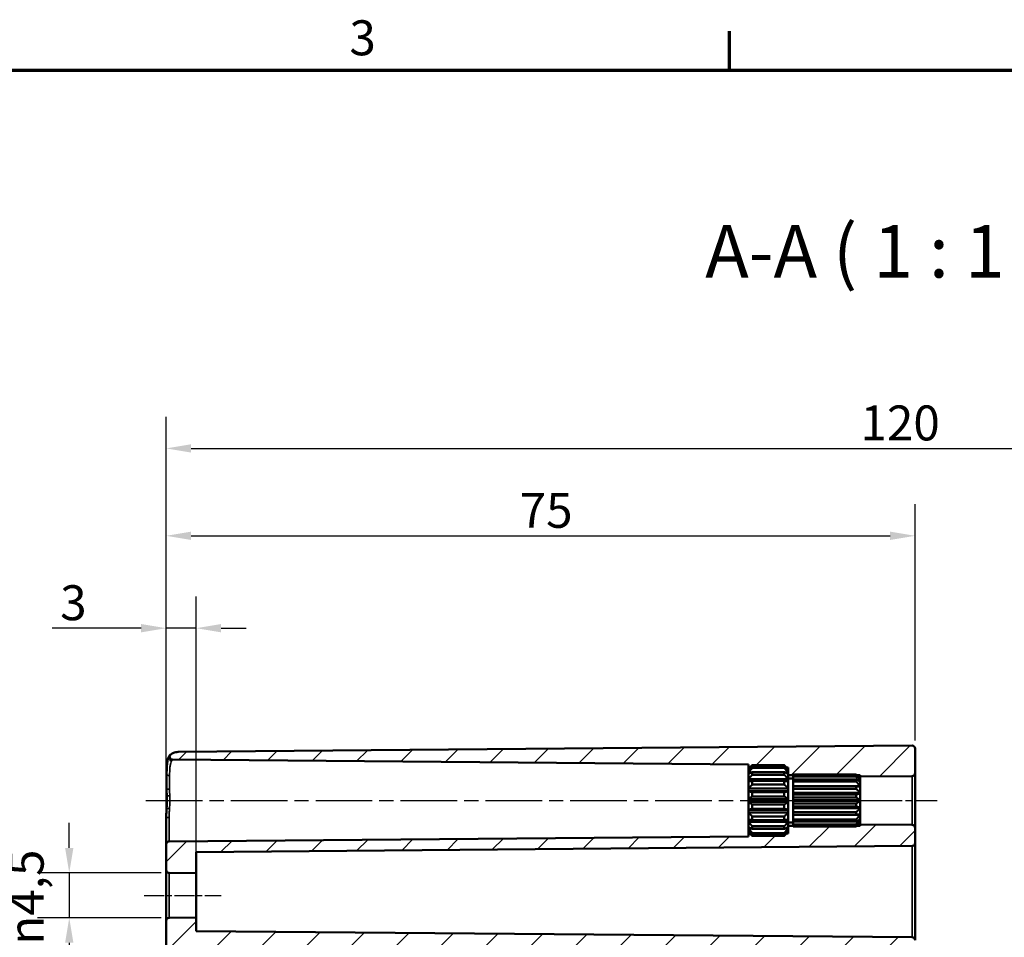
# Model space of a CAD drawing. Units: millimetres. Extents: x 0 to 594, y 0 to 420.
# Drawn here: x 374 to 473, y 323 to 415 of the extents above; entities that cross this region are included whole.
import ezdxf

# ---------------------------------------------------------------- set-up
doc = ezdxf.new("R2010")
doc.units = ezdxf.units.MM
doc.linetypes.add('CHAIN', pattern=[0.3543, 0.2362, -0.0295, 0.0591, -0.0295])
doc.layers.get('0').update_dxf_attribs({"lineweight": 25})
for name, color, linetype, lineweight in [('Bemaßung (ISO)', 7, 'Continuous', 25), ('Mittellinie (ISO)', 7, 'Continuous', 25), ('Rahmen (ISO)', 7, 'Continuous', 70), ('Schraffur (ISO)', 7, 'Continuous', 18), ('Sichtbar (ISO)', 7, 'Continuous', 50), ('Sichtbar schmal (ISO)', 7, 'Continuous', 35), ('Symbol (ISO)', 7, 'Continuous', 25)]:
    doc.layers.add(name, color=color, linetype=linetype, lineweight=lineweight)
doc.styles.add('Bezeichnungstext (DIN)', font='isocpeur.ttf')
doc.styles.add('Notiztext (DIN)', font='isocpeur.ttf')
doc.dimstyles.new('Standard (DIN)', dxfattribs={"dimtxt": 3.5, "dimasz": 2.5, "dimexe": 3.175, "dimexo": 0.8, "dimgap": 0.8, "dimtad": 1, "dimrnd": 1e-08, "dimzin": 0, "dimtxsty": 'Notiztext (DIN)', "dimcen": 0.09, "dimdle": 10, "dimclrd": 256, "dimclre": 256, "dimclrt": 256, "dimadec": 0, "dimazin": 0, "dimtfac": 1, "dimtmove": 0, "dimatfit": 3, "dimfxl": 1, "dimtolj": 1, "dimtzin": 0, "dimlwd": -1, "dimlwe": -1, "dimarcsym": 0})

# ---------------------------------------------------------------- blocks, each defined once
blk = doc.blocks.new('Ränder Standardrahmen')
at = {"layer": 'Rahmen (ISO)'}
blk.add_line((445.5, 410), (445.5, 413.9), dxfattribs=at)
at = {"layer": 'Rahmen (ISO)', "flags": 128}
blk.add_lwpolyline([(10, 10), (10, 410), (584, 410), (584, 10), (10, 10)], dxfattribs=at)
at = {"layer": 'Rahmen (ISO)', "insert": (407.453, 410.4), "char_height": 3.5, "attachment_point": 7, "style": 'Notiztext (DIN)'}
blk.add_mtext('3', dxfattribs=at)
blk = doc.blocks.new('*D25')
at = {"layer": 'Bemaßung (ISO)', "transparency": 16777216}
for p, q in [((379.401, 332.129), (379.401, 334.629)), ((388.601, 329.629), (376.226, 329.629)), ((379.401, 329.629), (379.401, 325.134)), ((388.601, 325.134), (376.226, 325.134)), ((379.401, 322.634), (379.401, 320.134))]:
    blk.add_line(p, q, dxfattribs=at)
for points in [[(378.984, 332.129), (379.817, 332.129), (379.401, 329.629)], [(378.984, 322.634), (379.817, 322.634), (379.401, 325.134)]]:
    blk.add_solid(points, dxfattribs=at)
at = {"layer": 'Defpoints', "color": 0, "transparency": 16777216}
for p in [(389.401, 329.629), (379.401, 325.134), (389.401, 325.134)]:
    blk.add_point(p, dxfattribs=at)
at = {"layer": 'Bemaßung (ISO)', "transparency": 16777216, "insert": (373.335, 322.428), "char_height": 3.5, "attachment_point": 1, "rotation": 90, "style": 'Notiztext (DIN)'}
blk.add_mtext('\\A1;{\\fAIGDT|b0|i0;\\H3.5000;\\ln\\fISOCPEUR|b0|i0;\\H3.5000;}4,5', dxfattribs=at)
blk = doc.blocks.new('*D30')
at = {"layer": 'Bemaßung (ISO)', "transparency": 16777216}
for p, q in [((389.103, 333.284), (389.103, 357.306)), ((392.103, 330.405), (392.103, 357.306)), ((386.603, 354.131), (377.691, 354.131)), ((392.103, 354.131), (389.103, 354.131)), ((394.603, 354.131), (397.103, 354.131))]:
    blk.add_line(p, q, dxfattribs=at)
for points in [[(386.603, 354.548), (386.603, 353.714), (389.103, 354.131)], [(394.603, 354.548), (394.603, 353.714), (392.103, 354.131)]]:
    blk.add_solid(points, dxfattribs=at)
at = {"layer": 'Defpoints', "color": 0, "transparency": 16777216}
for p in [(389.103, 354.131), (389.103, 332.484), (392.103, 329.605)]:
    blk.add_point(p, dxfattribs=at)
at = {"layer": 'Bemaßung (ISO)', "transparency": 16777216, "insert": (378.491, 358.431), "char_height": 3.5, "attachment_point": 1, "style": 'Notiztext (DIN)'}
blk.add_mtext('\\A1;3', dxfattribs=at)
blk = doc.blocks.new('*D31')
at = {"layer": 'Bemaßung (ISO)', "transparency": 16777216}
for p, q in [((389.103, 333.284), (389.103, 366.556)), ((464.103, 342.878), (464.103, 366.556)), ((391.603, 363.381), (461.603, 363.381))]:
    blk.add_line(p, q, dxfattribs=at)
for points in [[(391.603, 363.798), (391.603, 362.964), (389.103, 363.381)], [(461.603, 363.798), (461.603, 362.964), (464.103, 363.381)]]:
    blk.add_solid(points, dxfattribs=at)
at = {"layer": 'Defpoints', "color": 0, "transparency": 16777216}
for p in [(464.103, 363.381), (464.103, 342.078), (389.103, 332.484)]:
    blk.add_point(p, dxfattribs=at)
at = {"layer": 'Bemaßung (ISO)', "transparency": 16777216, "insert": (424.503, 367.681), "char_height": 3.5, "attachment_point": 1, "style": 'Notiztext (DIN)'}
blk.add_mtext('\\A1;75', dxfattribs=at)
blk = doc.blocks.new('*D32')
at = {"layer": 'Bemaßung (ISO)', "transparency": 16777216}
for p, q in [((389.103, 330.728), (389.103, 375.306)), ((534.103, 333.684), (534.103, 375.306)), ((391.603, 372.131), (531.603, 372.131))]:
    blk.add_line(p, q, dxfattribs=at)
for points in [[(391.603, 372.548), (391.603, 371.714), (389.103, 372.131)], [(531.603, 372.548), (531.603, 371.714), (534.103, 372.131)]]:
    blk.add_solid(points, dxfattribs=at)
at = {"layer": 'Defpoints', "color": 0, "transparency": 16777216}
for p in [(534.103, 372.131), (534.103, 332.884), (389.103, 329.928)]:
    blk.add_point(p, dxfattribs=at)
at = {"layer": 'Bemaßung (ISO)', "transparency": 16777216, "insert": (458.628, 376.431), "char_height": 3.5, "attachment_point": 1, "style": 'Notiztext (DIN)'}
blk.add_mtext('\\A1;120', dxfattribs=at)

msp = doc.modelspace()

# ---------------------------------------------------------------- hatches: boundary and pattern name
at = {"layer": 'Schraffur (ISO)'}
h = msp.add_hatch(dxfattribs=at)
h.set_pattern_fill('ANSI31', color=256, scale=25.4, style=0)
h.set_pattern_definition([(45, (0, 0), (-2.245064, 2.245064), [])])
edge = h.paths.add_edge_path()
edge.add_line((392.103, 224.139), (389.103, 224.139))
edge.add_line((389.103, 224.139), (389.103, 324.834))
edge.add_ellipse((389.403, 324.834), major_axis=(-0.003, 0.3), ratio=1, start_angle=0, end_angle=89.5, ccw=False)
edge.add_line((389.401, 325.134), (392.103, 325.157))
edge.add_line((392.103, 325.157), (392.103, 323.809))
edge.add_line((392.103, 323.809), (463.806, 323.184))
edge.add_ellipse((463.803, 322.884), major_axis=(0.3, 0), ratio=1, start_angle=0, end_angle=89.5, ccw=False)
edge.add_line((464.103, 322.884), (464.103, 322.378))
edge.add_ellipse((464.403, 322.378), major_axis=(-0.003, -0.3), ratio=1, start_angle=270.5, end_angle=360)
edge.add_line((464.401, 322.079), (465.306, 322.071))
edge.add_ellipse((465.303, 321.771), major_axis=(0.3, 0), ratio=1, start_angle=0, end_angle=89.5, ccw=False)
edge.add_line((465.603, 321.771), (465.603, 320.992))
edge.add_ellipse((465.303, 320.992), major_axis=(0.003, -0.3), ratio=1, start_angle=0, end_angle=89.5, ccw=False)
edge.add_line((465.306, 320.692), (392.599, 320.057))
edge.add_ellipse((392.603, 319.557), major_axis=(-0.5, 0), ratio=1, start_angle=270.5, end_angle=360)
edge.add_line((392.103, 319.557), (392.103, 224.139))
edge = h.paths.add_edge_path()
edge.add_line((451.253, 333.581), (451.003, 333.331))
edge.add_line((451.003, 333.331), (447.803, 333.331))
edge.add_line((447.803, 333.331), (447.553, 333.581))
edge.add_line((447.553, 333.581), (447.403, 333.581))
edge.add_line((447.403, 333.581), (447.403, 333.29))
edge.add_line((447.403, 333.29), (389.401, 332.784))
edge.add_ellipse((389.403, 332.484), major_axis=(-0.003, 0.3), ratio=1, start_angle=0, end_angle=89.5)
edge.add_line((389.103, 332.484), (389.103, 329.928))
edge.add_ellipse((389.403, 329.928), major_axis=(-0.3, 0), ratio=1, start_angle=0, end_angle=89.5)
edge.add_line((389.401, 329.629), (392.103, 329.605))
edge.add_line((392.103, 329.605), (392.103, 331.703))
edge.add_line((392.103, 331.703), (463.806, 332.329))
edge.add_ellipse((463.803, 332.628), major_axis=(0.003, -0.3), ratio=1, start_angle=0, end_angle=89.5)
edge.add_line((464.103, 332.628), (464.103, 334.134))
edge.add_ellipse((463.803, 334.134), major_axis=(0.3, 0), ratio=1, start_angle=0, end_angle=89.5)
edge.add_line((463.806, 334.434), (458.603, 334.479))
edge.add_line((458.603, 334.479), (458.603, 334.331))
edge.add_line((458.603, 334.331), (458.253, 334.331))
edge.add_line((458.253, 334.331), (458.203, 334.281))
edge.add_line((458.203, 334.281), (451.903, 334.281))
edge.add_line((451.903, 334.281), (451.903, 334.286))
edge.add_line((451.903, 334.286), (451.903, 334.331))
edge.add_line((451.903, 334.331), (451.403, 334.331))
edge.add_line((451.403, 334.331), (451.403, 334.228))
edge.add_line((451.403, 334.228), (451.403, 334.084))
edge.add_line((451.403, 334.084), (451.403, 333.807))
edge.add_line((451.403, 333.807), (451.403, 333.757))
edge.add_line((451.403, 333.757), (451.403, 333.731))
edge.add_line((451.403, 333.731), (451.403, 333.581))
edge.add_line((451.403, 333.581), (451.253, 333.581))
edge = h.paths.add_edge_path()
edge.add_line((451.253, 340.181), (451.003, 340.431))
edge.add_line((451.003, 340.431), (447.803, 340.431))
edge.add_line((447.803, 340.431), (447.553, 340.181))
edge.add_line((447.553, 340.181), (447.403, 340.181))
edge.add_line((447.403, 340.181), (447.403, 340.472))
edge.add_line((447.403, 340.472), (389.753, 340.975))
edge.add_spline(control_points=[(389.753, 340.975), (389.714, 340.976), (389.676, 340.984), (389.604, 341.014), (389.571, 341.036), (389.516, 341.091), (389.494, 341.124), (389.464, 341.196), (389.456, 341.235), (389.456, 341.313), (389.463, 341.352), (389.49, 341.417), (389.506, 341.444), (389.532, 341.475), (389.539, 341.483), (389.546, 341.489)], knot_values=[-0.070888, -0.070888, -0.070888, -0.070888, -0.059168, -0.059168, -0.047449, -0.047449, -0.03573, -0.03573, -0.02401, -0.02401, -0.012291, -0.012291, -0.002921, -0.002921, 0, 0, 0, 0], degree=3, periodic=0)
edge.add_spline(control_points=[(389.546, 341.489), (389.561, 341.504), (389.578, 341.518), (389.596, 341.529)], knot_values=[-0.077337, -0.077337, -0.077337, -0.077337, -0.070888, -0.070888, -0.070888, -0.070888], degree=3, periodic=0)
edge.add_spline(control_points=[(389.596, 341.529), (389.67, 341.576), (389.749, 341.615), (389.982, 341.705), (390.142, 341.736), (390.304, 341.737)], knot_values=[-0.149799, -0.149799, -0.149799, -0.149799, -0.123388, -0.123388, -0.074857, -0.074857, -0.074857, -0.074857], degree=3, periodic=0)
edge.add_line((390.304, 341.737), (463.801, 342.378))
edge.add_ellipse((463.803, 342.078), major_axis=(0.3, 0), ratio=1, start_angle=0, end_angle=90.5, ccw=False)
edge.add_line((464.103, 342.078), (464.103, 339.628))
edge.add_ellipse((463.803, 339.628), major_axis=(0.003, -0.3), ratio=1, start_angle=0, end_angle=89.5, ccw=False)
edge.add_line((463.806, 339.329), (458.603, 339.283))
edge.add_line((458.603, 339.283), (458.603, 339.431))
edge.add_line((458.603, 339.431), (458.253, 339.431))
edge.add_line((458.253, 339.431), (458.203, 339.481))
edge.add_line((458.203, 339.481), (451.903, 339.481))
edge.add_line((451.903, 339.481), (451.903, 339.477))
edge.add_line((451.903, 339.477), (451.903, 339.431))
edge.add_line((451.903, 339.431), (451.403, 339.431))
edge.add_line((451.403, 339.431), (451.403, 339.534))
edge.add_line((451.403, 339.534), (451.403, 339.678))
edge.add_line((451.403, 339.678), (451.403, 339.955))
edge.add_line((451.403, 339.955), (451.403, 340.005))
edge.add_line((451.403, 340.005), (451.403, 340.031))
edge.add_line((451.403, 340.031), (451.403, 340.181))
edge.add_line((451.403, 340.181), (451.253, 340.181))
edge = h.paths.add_edge_path()
edge.add_line((389.103, 224.139), (389.103, 184.374))
edge.add_ellipse((390.453, 184.374), major_axis=(-1.35, 0), ratio=1, start_angle=0, end_angle=89.5)
edge.add_line((390.442, 183.024), (463.801, 182.384))
edge.add_ellipse((463.803, 182.684), major_axis=(-0.003, -0.3), ratio=1, start_angle=0, end_angle=90.5)
edge.add_line((464.103, 182.684), (464.103, 183.884))
edge.add_ellipse((464.403, 183.884), major_axis=(-0.3, 0), ratio=1, start_angle=270.5, end_angle=360, ccw=False)
edge.add_line((464.401, 184.184), (465.306, 184.192))
edge.add_ellipse((465.303, 184.492), major_axis=(0.003, -0.3), ratio=1, start_angle=0, end_angle=89.5)
edge.add_line((465.603, 184.492), (465.603, 185.271))
edge.add_ellipse((465.303, 185.271), major_axis=(0.3, 0), ratio=1, start_angle=0, end_angle=89.5)
edge.add_line((465.306, 185.571), (392.599, 186.205))
edge.add_ellipse((392.603, 186.705), major_axis=(-0.004, -0.5), ratio=1, start_angle=270.5, end_angle=360, ccw=False)
edge.add_line((392.103, 186.705), (392.103, 224.139))
edge.add_line((392.103, 224.139), (389.103, 224.139))

# ---------------------------------------------------------------- linework, layer by layer
at = {"layer": 'Mittellinie (ISO)', "linetype": 'CHAIN', "ltscale": 23.990969}
msp.add_line((387.077, 336.881), (449.903, 336.881), dxfattribs=at)
at = {"layer": 'Mittellinie (ISO)', "linetype": 'CHAIN', "ltscale": 13.55663}
msp.add_line((448.903, 336.881), (461.103, 336.881), dxfattribs=at)
at = {"layer": 'Mittellinie (ISO)', "linetype": 'CHAIN', "ltscale": 11.337125}
msp.add_line((456.103, 336.881), (466.306, 336.881), dxfattribs=at)
at = {"layer": 'Mittellinie (ISO)', "linetype": 'CHAIN', "ltscale": 8.559106}
msp.add_line((386.901, 327.381), (394.603, 327.381), dxfattribs=at)
at = {"layer": 'Sichtbar (ISO)'}
for p, q in [((463.801, 342.378), (390.304, 341.737)), ((464.103, 339.628), (464.103, 342.078)), ((389.753, 340.975), (447.403, 340.472)), ((447.403, 340.472), (447.403, 340.181)), ((447.403, 340.031), (447.803, 340.431)), ((447.403, 340.181), (447.553, 340.181)), ((447.403, 340.031), (447.403, 340.181)), ((447.803, 340.431), (447.803, 340.425)), ((447.803, 340.431), (451.003, 340.431)), ((447.803, 340.425), (451.003, 340.425)), ((451.003, 340.283), (447.803, 340.283)), ((447.803, 340.283), (447.803, 340.14)), ((451.003, 340.425), (451.003, 340.431)), ((451.403, 340.031), (451.003, 340.431)), ((451.003, 340.14), (451.003, 340.283)), ((451.253, 340.181), (451.403, 340.181)), ((451.403, 340.181), (451.403, 340.031)), ((447.403, 340.005), (447.403, 340.031)), ((447.463, 340.005), (447.403, 340.005)), ((447.403, 339.955), (447.403, 340.005)), ((447.403, 339.678), (447.403, 339.955)), ((447.696, 339.678), (447.403, 339.678)), ((447.403, 339.534), (447.403, 339.678)), ((447.403, 339.014), (447.403, 339.534)), ((447.803, 340.14), (451.003, 340.14)), ((451.003, 339.73), (447.803, 339.73)), ((447.803, 339.73), (447.803, 339.462)), ((447.803, 339.462), (451.003, 339.462)), ((451.003, 339.462), (451.003, 339.73)), ((451.403, 339.678), (451.111, 339.678)), ((451.403, 340.005), (451.344, 340.005)), ((451.403, 340.031), (451.403, 340.005)), ((451.403, 340.005), (451.403, 339.955)), ((451.403, 339.955), (451.403, 339.678)), ((451.403, 339.678), (451.403, 339.534)), ((451.403, 339.534), (451.403, 339.014)), ((451.403, 339.431), (451.903, 339.431)), ((451.903, 339.477), (451.903, 339.481)), ((451.903, 339.481), (458.203, 339.481)), ((451.903, 339.372), (451.903, 339.477)), ((451.903, 339.477), (458.203, 339.477)), ((458.203, 339.372), (451.903, 339.372)), ((451.903, 339.268), (451.903, 339.372)), ((451.903, 338.968), (451.903, 339.268)), ((451.903, 339.268), (458.203, 339.268)), ((458.203, 339.477), (458.203, 339.481)), ((458.603, 339.081), (458.203, 339.481)), ((458.203, 339.268), (458.203, 339.372)), ((458.253, 339.431), (458.603, 339.431)), ((458.603, 339.431), (458.603, 339.283)), ((458.603, 339.283), (463.806, 339.329)), ((458.603, 339.283), (458.603, 339.081)), ((464.103, 334.134), (464.103, 339.628)), ((451.403, 339.014), (447.403, 339.014)), ((447.403, 338.794), (447.403, 339.014)), ((447.403, 338.092), (447.403, 338.794)), ((451.003, 338.834), (447.803, 338.834)), ((447.803, 338.834), (447.803, 338.472)), ((447.803, 338.472), (451.003, 338.472)), ((451.003, 338.472), (451.003, 338.834)), ((451.403, 339.081), (451.903, 339.081)), ((451.403, 339.014), (451.403, 338.794)), ((451.403, 338.794), (451.403, 338.092)), ((458.203, 338.968), (451.903, 338.968)), ((451.903, 338.771), (451.903, 338.968)), ((451.903, 338.32), (451.903, 338.771)), ((451.903, 338.771), (458.203, 338.771)), ((458.603, 338.32), (451.903, 338.32)), ((458.203, 338.311), (451.903, 338.311)), ((451.903, 338.046), (451.903, 338.311)), ((458.203, 338.771), (458.203, 338.968)), ((458.203, 338.046), (458.203, 338.311)), ((458.603, 338.802), (458.541, 338.802)), ((458.603, 339.053), (458.59, 339.053)), ((458.603, 339.081), (458.603, 339.053)), ((458.603, 339.053), (458.603, 339.042)), ((458.603, 339.042), (458.603, 338.802)), ((458.603, 338.802), (458.603, 338.77)), ((458.603, 338.77), (458.603, 338.32)), ((458.603, 338.32), (458.603, 338.271)), ((458.603, 338.271), (458.603, 337.663)), ((451.403, 338.092), (447.403, 338.092)), ((447.403, 337.822), (447.403, 338.092)), ((451.403, 337.822), (447.403, 337.822)), ((447.403, 337.025), (447.403, 337.822)), ((451.003, 337.702), (447.803, 337.702)), ((447.803, 337.702), (447.803, 337.291)), ((447.803, 337.291), (451.003, 337.291)), ((451.003, 337.291), (451.003, 337.702)), ((451.403, 338.092), (451.403, 337.822)), ((451.403, 337.822), (451.403, 337.025)), ((451.903, 337.663), (451.903, 338.046)), ((451.903, 338.046), (458.203, 338.046)), ((458.603, 337.663), (451.903, 337.663)), ((451.903, 337.483), (451.903, 337.603)), ((458.603, 337.603), (451.903, 337.603)), ((458.203, 337.483), (451.903, 337.483)), ((451.903, 337.181), (451.903, 337.483)), ((458.203, 337.181), (458.203, 337.483)), ((458.603, 337.663), (458.603, 337.603)), ((458.603, 337.603), (458.603, 336.913)), ((451.403, 337.025), (447.403, 337.025)), ((447.403, 336.737), (447.403, 337.025)), ((447.403, 335.94), (447.403, 336.737)), ((451.403, 336.737), (447.403, 336.737)), ((447.803, 336.471), (447.803, 336.06)), ((451.003, 336.471), (447.803, 336.471)), ((451.003, 336.06), (451.003, 336.471)), ((451.403, 337.025), (451.403, 336.737)), ((451.403, 336.737), (451.403, 335.94)), ((451.903, 336.913), (451.903, 337.181)), ((451.903, 337.181), (458.203, 337.181)), ((458.603, 336.913), (451.903, 336.913)), ((458.603, 336.849), (451.903, 336.849)), ((451.903, 336.581), (451.903, 336.849)), ((458.203, 336.581), (451.903, 336.581)), ((451.903, 336.28), (451.903, 336.581)), ((451.903, 336.159), (451.903, 336.28)), ((451.903, 336.28), (458.203, 336.28)), ((458.203, 336.28), (458.203, 336.581)), ((458.603, 336.913), (458.603, 336.849)), ((458.603, 336.849), (458.603, 336.159)), ((451.403, 335.94), (447.403, 335.94)), ((447.403, 335.67), (447.403, 335.94)), ((451.403, 335.67), (447.403, 335.67)), ((447.403, 334.969), (447.403, 335.67)), ((447.803, 336.06), (451.003, 336.06)), ((451.003, 335.29), (447.803, 335.29)), ((447.803, 335.29), (447.803, 334.928)), ((451.003, 334.928), (451.003, 335.29)), ((451.403, 335.94), (451.403, 335.67)), ((451.403, 335.67), (451.403, 334.969)), ((458.603, 336.159), (451.903, 336.159)), ((451.903, 335.716), (451.903, 336.099)), ((458.603, 336.099), (451.903, 336.099)), ((458.203, 335.716), (451.903, 335.716)), ((451.903, 335.451), (451.903, 335.716)), ((451.903, 335.451), (458.203, 335.451)), ((451.903, 334.991), (451.903, 335.443)), ((458.603, 335.443), (451.903, 335.443)), ((458.203, 335.451), (458.203, 335.716)), ((458.603, 336.159), (458.603, 336.099)), ((458.603, 336.099), (458.603, 335.492)), ((458.603, 335.492), (458.603, 335.443)), ((458.603, 335.443), (458.603, 334.992)), ((389.103, 335.07), (389.103, 332.484)), ((447.403, 334.748), (447.403, 334.969)), ((451.403, 334.748), (447.403, 334.748)), ((447.403, 334.228), (447.403, 334.748)), ((447.803, 334.928), (451.003, 334.928)), ((451.003, 334.301), (447.803, 334.301)), ((447.803, 334.301), (447.803, 334.032)), ((451.003, 334.032), (451.003, 334.301)), ((451.403, 334.969), (451.403, 334.748)), ((451.403, 334.748), (451.403, 334.228)), ((451.403, 334.681), (451.903, 334.681)), ((451.903, 334.331), (451.403, 334.331)), ((458.203, 334.991), (451.903, 334.991)), ((451.903, 334.794), (451.903, 334.991)), ((451.903, 334.794), (458.203, 334.794)), ((451.903, 334.494), (451.903, 334.794)), ((458.203, 334.494), (451.903, 334.494)), ((451.903, 334.39), (451.903, 334.494)), ((451.903, 334.39), (458.203, 334.39)), ((451.903, 334.286), (451.903, 334.39)), ((458.203, 334.286), (451.903, 334.286)), ((451.903, 334.281), (451.903, 334.286)), ((451.903, 334.281), (458.203, 334.281)), ((458.203, 334.794), (458.203, 334.991)), ((458.603, 334.681), (458.203, 334.281)), ((458.203, 334.39), (458.203, 334.494)), ((458.203, 334.281), (458.203, 334.286)), ((458.603, 334.331), (458.253, 334.331)), ((458.603, 334.96), (458.541, 334.96)), ((458.603, 334.709), (458.59, 334.709)), ((458.603, 334.992), (458.603, 334.96)), ((458.603, 334.96), (458.603, 334.72)), ((458.603, 334.72), (458.603, 334.709)), ((458.603, 334.709), (458.603, 334.681)), ((458.603, 334.681), (458.603, 334.479)), ((463.806, 334.434), (458.603, 334.479)), ((458.603, 334.479), (458.603, 334.331)), ((447.403, 333.29), (389.401, 332.784)), ((447.403, 334.084), (447.403, 334.228)), ((447.696, 334.084), (447.403, 334.084)), ((447.403, 333.807), (447.403, 334.084)), ((447.403, 333.757), (447.403, 333.807)), ((447.463, 333.757), (447.403, 333.757)), ((447.403, 333.731), (447.403, 333.757)), ((447.403, 333.581), (447.403, 333.731)), ((447.403, 333.731), (447.803, 333.331)), ((447.553, 333.581), (447.403, 333.581)), ((447.403, 333.581), (447.403, 333.29)), ((447.803, 334.032), (451.003, 334.032)), ((451.003, 333.622), (447.803, 333.622)), ((447.803, 333.622), (447.803, 333.48)), ((447.803, 333.48), (451.003, 333.48)), ((451.003, 333.337), (447.803, 333.337)), ((447.803, 333.337), (447.803, 333.331)), ((447.803, 333.331), (451.003, 333.331)), ((451.403, 333.731), (451.003, 333.331)), ((451.003, 333.48), (451.003, 333.622)), ((451.003, 333.331), (451.003, 333.337)), ((451.403, 334.084), (451.111, 334.084)), ((451.403, 333.581), (451.253, 333.581)), ((451.403, 333.757), (451.344, 333.757)), ((451.403, 334.228), (451.403, 334.084)), ((451.403, 334.084), (451.403, 333.807)), ((451.403, 333.807), (451.403, 333.757)), ((451.403, 333.757), (451.403, 333.731)), ((451.403, 333.731), (451.403, 333.581)), ((464.103, 332.628), (464.103, 334.134)), ((389.103, 332.484), (389.103, 329.928)), ((392.103, 331.703), (463.806, 332.329)), ((464.103, 322.884), (464.103, 332.628)), ((392.103, 329.605), (392.103, 331.703)), ((389.103, 329.928), (389.103, 324.834)), ((389.401, 329.629), (392.103, 329.605)), ((392.103, 329.605), (392.103, 325.157)), ((389.103, 324.834), (389.103, 224.139)), ((392.103, 325.157), (389.401, 325.134)), ((392.103, 323.809), (392.103, 325.157)), ((463.806, 323.184), (392.103, 323.809))]:
    msp.add_line(p, q, dxfattribs=at)
for centre, start, end in [((463.803, 342.078), 0, 90.5), ((463.803, 339.628), 270.5, 0), ((463.803, 334.134), 0, 89.5), ((389.403, 332.484), 90.5, 180), ((463.803, 332.628), 270.5, 0), ((389.403, 329.928), 180, 269.5), ((389.403, 324.834), 90.5, 180), ((463.803, 322.884), 0, 89.5)]:
    msp.add_arc(centre, 0.3, start, end, dxfattribs=at)
for points, knots in [([(389.147, 339.549), (389.15, 339.709), (389.155, 339.861), (389.169, 340.148), (389.177, 340.283), (389.198, 340.533), (389.21, 340.647), (389.242, 340.858), (389.26, 340.954), (389.311, 341.136), (389.343, 341.222), (389.399, 341.308)], [0, 0, 0, 0, 0.0592586, 0.0592586, 0.1185173, 0.1185173, 0.1777759, 0.1777759, 0.2370345, 0.2370345, 0.2962932, 0.2962932, 0.2962932, 0.2962932]), ([(389.399, 341.308), (389.414, 341.331), (389.428, 341.351), (389.456, 341.389), (389.47, 341.406), (389.495, 341.436), (389.506, 341.448), (389.525, 341.469), (389.533, 341.476), (389.543, 341.487), (389.546, 341.489), (389.546, 341.489)], [0, 0, 0, 0, 0.0217248, 0.0217248, 0.0434497, 0.0434497, 0.0651745, 0.0651745, 0.0868993, 0.0868993, 0.1086242, 0.1086242, 0.1086242, 0.1086242]), ([(389.596, 341.529), (389.57, 341.513), (389.546, 341.492), (389.506, 341.444), (389.49, 341.417), (389.463, 341.352), (389.456, 341.313), (389.456, 341.235), (389.464, 341.196), (389.494, 341.124), (389.516, 341.091), (389.571, 341.036), (389.604, 341.014), (389.676, 340.984), (389.714, 340.976), (389.753, 340.975)], [-0.07733716, -0.07733716, -0.07733716, -0.07733716, -0.06796691, -0.06796691, -0.05859667, -0.05859667, -0.04687734, -0.04687734, -0.035158, -0.035158, -0.02343867, -0.02343867, -0.01171933, -0.01171933, 0, 0, 0, 0]), ([(390.304, 341.737), (390.142, 341.736), (389.982, 341.705), (389.749, 341.615), (389.67, 341.576), (389.596, 341.529)], [-0.14979908, -0.14979908, -0.14979908, -0.14979908, -0.10126804, -0.10126804, -0.07485743, -0.07485743, -0.07485743, -0.07485743]), ([(389.147, 338.079), (389.145, 338.184), (389.143, 338.289), (389.141, 338.495), (389.14, 338.597), (389.139, 338.798), (389.139, 338.897), (389.14, 339.091), (389.141, 339.186), (389.143, 339.371), (389.145, 339.462), (389.147, 339.549)], [0, 0, 0, 0, 0.0325811, 0.0325811, 0.0651622, 0.0651622, 0.0977433, 0.0977433, 0.1303244, 0.1303244, 0.1629055, 0.1629055, 0.1629055, 0.1629055]), ([(389.166, 337.376), (389.164, 337.423), (389.163, 337.471), (389.16, 337.565), (389.158, 337.612), (389.155, 337.707), (389.154, 337.754), (389.152, 337.847), (389.151, 337.894), (389.148, 337.987), (389.147, 338.033), (389.147, 338.079)], [0, 0, 0, 0, 0.01423365, 0.01423365, 0.0284673, 0.0284673, 0.04270095, 0.04270095, 0.05693459, 0.05693459, 0.07116824, 0.07116824, 0.07116824, 0.07116824]), ([(389.149, 336.032), (389.154, 336.12), (389.159, 336.209), (389.166, 336.387), (389.169, 336.477), (389.174, 336.657), (389.175, 336.747), (389.175, 336.927), (389.175, 337.017), (389.172, 337.197), (389.169, 337.287), (389.166, 337.376)], [0, 0, 0, 0, 0.0274837, 0.0274837, 0.0549673, 0.0549673, 0.082451, 0.082451, 0.1099347, 0.1099347, 0.1374184, 0.1374184, 0.1374184, 0.1374184]), ([(389.103, 335.07), (389.103, 335.134), (389.105, 335.198), (389.108, 335.326), (389.111, 335.39), (389.117, 335.518), (389.121, 335.582), (389.129, 335.711), (389.133, 335.775), (389.141, 335.904), (389.145, 335.968), (389.149, 336.032)], [0, 0, 0, 0, 0.01984323, 0.01984323, 0.03968647, 0.03968647, 0.0595297, 0.0595297, 0.07937294, 0.07937294, 0.09921617, 0.09921617, 0.09921617, 0.09921617])]:
    msp.add_open_spline(points, degree=3, knots=knots, dxfattribs=at)
for points, weights in [([(447.403, 340.005), (447.587, 340.202), (447.803, 340.425)], [1, 1.00240019955, 1]), ([(447.803, 340.283), (447.587, 340.109), (447.403, 339.955)], [1, 1.00240019955, 1]), ([(451.003, 340.425), (451.219, 340.202), (451.403, 340.005)], [1, 1.00240019955, 1]), ([(451.403, 339.955), (451.219, 340.109), (451.003, 340.283)], [1, 1.00240019955, 1]), ([(447.403, 339.678), (447.587, 339.895), (447.803, 340.14)], [1, 1.00240019955, 1]), ([(447.803, 339.73), (447.587, 339.626), (447.403, 339.534)], [1, 1.00240019955, 1]), ([(447.403, 339.014), (447.587, 339.224), (447.803, 339.462)], [1, 1.00240019955, 1]), ([(451.003, 340.14), (451.219, 339.895), (451.403, 339.678)], [1, 1.00240019955, 1]), ([(451.403, 339.534), (451.219, 339.626), (451.003, 339.73)], [1, 1.00240019955, 1]), ([(451.003, 339.462), (451.219, 339.224), (451.403, 339.014)], [1, 1.00240019955, 1]), ([(458.203, 339.477), (458.426, 339.247), (458.603, 339.053)], [1, 1.00477478172, 1]), ([(458.603, 339.042), (458.426, 339.193), (458.203, 339.372)], [1, 1.00477478172, 1]), ([(458.203, 339.268), (458.426, 339.016), (458.603, 338.802)], [1, 1.00477478172, 1]), ([(447.803, 338.834), (447.587, 338.813), (447.403, 338.794)], [1, 1.00240019955, 1]), ([(447.403, 338.092), (447.587, 338.271), (447.803, 338.472)], [1, 1.00240019955, 1]), ([(451.403, 338.794), (451.219, 338.813), (451.003, 338.834)], [1, 1.00240019955, 1]), ([(451.003, 338.472), (451.219, 338.271), (451.403, 338.092)], [1, 1.00240019955, 1]), ([(458.603, 338.77), (458.426, 338.861), (458.203, 338.968)], [1, 1.00477478172, 1]), ([(458.203, 338.771), (458.426, 338.526), (458.603, 338.32)], [1, 1.00477478172, 1]), ([(458.603, 338.271), (458.426, 338.289), (458.203, 338.311)], [1, 1.00477478172, 1]), ([(447.803, 337.702), (447.587, 337.766), (447.403, 337.822)], [1, 1.00240019955, 1]), ([(447.403, 337.025), (447.587, 337.15), (447.803, 337.291)], [1, 1.00240019955, 1]), ([(451.403, 337.822), (451.219, 337.766), (451.003, 337.702)], [1, 1.00240019955, 1]), ([(451.003, 337.291), (451.219, 337.15), (451.403, 337.025)], [1, 1.00240019955, 1]), ([(458.203, 338.046), (458.426, 337.839), (458.603, 337.663)], [1, 1.00477478172, 1]), ([(458.603, 337.603), (458.426, 337.548), (458.203, 337.483)], [1, 1.00477478172, 1]), ([(447.803, 336.471), (447.587, 336.612), (447.403, 336.737)], [1, 1.00240019955, 1]), ([(451.403, 336.737), (451.219, 336.612), (451.003, 336.471)], [1, 1.00240019955, 1]), ([(458.203, 337.181), (458.426, 337.036), (458.603, 336.913)], [1, 1.00477478172, 1]), ([(458.603, 336.849), (458.426, 336.726), (458.203, 336.581)], [1, 1.00477478172, 1]), ([(458.203, 336.28), (458.426, 336.214), (458.603, 336.159)], [1, 1.00477478172, 1]), ([(447.403, 335.94), (447.587, 335.996), (447.803, 336.06)], [1, 1.00240019955, 1]), ([(447.803, 335.29), (447.587, 335.491), (447.403, 335.67)], [1, 1.00240019955, 1]), ([(451.003, 336.06), (451.219, 335.996), (451.403, 335.94)], [1, 1.00240019955, 1]), ([(451.403, 335.67), (451.219, 335.491), (451.003, 335.29)], [1, 1.00240019955, 1]), ([(458.603, 336.099), (458.426, 335.923), (458.203, 335.716)], [1, 1.00477478172, 1]), ([(458.203, 335.451), (458.426, 335.473), (458.603, 335.492)], [1, 1.00477478172, 1]), ([(458.603, 335.443), (458.426, 335.236), (458.203, 334.991)], [1, 1.00477478172, 1]), ([(447.403, 334.969), (447.587, 334.95), (447.803, 334.928)], [1, 1.00240019955, 1]), ([(447.803, 334.301), (447.587, 334.538), (447.403, 334.748)], [1, 1.00240019955, 1]), ([(451.003, 334.928), (451.219, 334.95), (451.403, 334.969)], [1, 1.00240019955, 1]), ([(451.403, 334.748), (451.219, 334.538), (451.003, 334.301)], [1, 1.00240019955, 1]), ([(458.203, 334.794), (458.426, 334.901), (458.603, 334.992)], [1, 1.00477478172, 1]), ([(458.603, 334.96), (458.426, 334.747), (458.203, 334.494)], [1, 1.00477478172, 1]), ([(458.203, 334.39), (458.426, 334.569), (458.603, 334.72)], [1, 1.00477478172, 1]), ([(458.603, 334.709), (458.426, 334.515), (458.203, 334.286)], [1, 1.00477478172, 1]), ([(447.403, 334.228), (447.587, 334.136), (447.803, 334.032)], [1, 1.00240019955, 1]), ([(447.803, 333.622), (447.587, 333.867), (447.403, 334.084)], [1, 1.00240019955, 1]), ([(447.403, 333.807), (447.587, 333.653), (447.803, 333.48)], [1, 1.00240019955, 1]), ([(447.803, 333.337), (447.587, 333.56), (447.403, 333.757)], [1, 1.00240019955, 1]), ([(451.003, 334.032), (451.219, 334.136), (451.403, 334.228)], [1, 1.00240019955, 1]), ([(451.403, 334.084), (451.219, 333.867), (451.003, 333.622)], [1, 1.00240019955, 1]), ([(451.003, 333.48), (451.219, 333.653), (451.403, 333.807)], [1, 1.00240019955, 1]), ([(451.403, 333.757), (451.219, 333.56), (451.003, 333.337)], [1, 1.00240019955, 1])]:
    msp.add_rational_spline(points, weights, degree=2, dxfattribs=at)
at = {"layer": 'Sichtbar schmal (ISO)'}
for p, q in [((463.806, 339.329), (463.806, 334.434)), ((389.401, 332.784), (389.401, 335.194)), ((463.806, 332.329), (463.806, 323.184)), ((389.401, 325.134), (389.401, 329.629))]:
    msp.add_line(p, q, dxfattribs=at)
for centre, major_axis, ratio, start_param, end_param in [((389.65, 341.144), (-0.251, 0.164), 0.958278, 0, 2.121698), ((389.447, 339.542), (-0.3, 0.007), 0.605274, 0, 1.576126), ((389.447, 338.084), (-0.3, -0.006), 0.273477, 0, 1.556812), ((389.466, 337.387), (-0.3, -0.011), 0.114595, 0, 1.557876), ((389.448, 336.014), (-0.299, 0.018), 0.196397, 4.733025, 6.283185), ((389.403, 335.07), (-0.3, 0), 0.411808, 4.721116, 6.283185)]:
    msp.add_ellipse(centre, major_axis=major_axis, ratio=ratio, start_param=start_param, end_param=end_param, dxfattribs=at)
for points, knots in [([(389.444, 339.361), (389.448, 339.544), (389.455, 339.717), (389.474, 340.033), (389.486, 340.177), (389.501, 340.304), (389.516, 340.431), (389.534, 340.54), (389.581, 340.724), (389.609, 340.798), (389.647, 340.853)], [0, 0, 0, 0, 0.0740733, 0.0740733, 0.1481466, 0.1481466, 0.1481466, 0.2222199, 0.2222199, 0.2962932, 0.2962932, 0.2962932, 0.2962932]), ([(389.647, 340.853), (389.703, 340.932), (389.751, 340.974), (389.753, 340.975), (389.753, 340.975), (389.753, 340.975)], [0, 0, 0, 0, 0.1061582, 0.1061582, 0.1086242, 0.1086242, 0.1086242, 0.1086242]), ([(389.444, 338.002), (389.439, 338.254), (389.436, 338.501), (389.437, 338.956), (389.439, 339.165), (389.444, 339.361)], [0, 0, 0, 0, 0.0841575, 0.0841575, 0.1629055, 0.1629055, 0.1629055, 0.1629055]), ([(389.463, 337.352), (389.459, 337.462), (389.455, 337.571), (389.449, 337.788), (389.446, 337.896), (389.444, 338.002)], [0, 0, 0, 0, 0.03558412, 0.03558412, 0.07116824, 0.07116824, 0.07116824, 0.07116824]), ([(389.446, 336.073), (389.452, 336.177), (389.458, 336.283), (389.467, 336.496), (389.47, 336.603), (389.471, 336.71), (389.473, 336.818), (389.473, 336.925), (389.47, 337.139), (389.467, 337.246), (389.463, 337.352)], [0, 0, 0, 0, 0.0343546, 0.0343546, 0.0687092, 0.0687092, 0.0687092, 0.1030638, 0.1030638, 0.1374184, 0.1374184, 0.1374184, 0.1374184]), ([(389.401, 335.194), (389.401, 335.334), (389.407, 335.479), (389.425, 335.773), (389.436, 335.922), (389.446, 336.073)], [0, 0, 0, 0, 0.04960809, 0.04960809, 0.09921617, 0.09921617, 0.09921617, 0.09921617])]:
    msp.add_open_spline(points, degree=3, knots=knots, dxfattribs=at)

# ---------------------------------------------------------------- block references
msp.add_blockref('Ränder Standardrahmen', (0, 0))

# ---------------------------------------------------------------- texts
at = {"layer": 'Symbol (ISO)', "insert": (443.088, 387.599), "char_height": 5.25, "attachment_point": 7, "style": 'Bezeichnungstext (DIN)'}
msp.add_mtext('A-A ( 1 : 1 )', dxfattribs=at)

# ---------------------------------------------------------------- dimensions: what is measured, and where the dimension line sits
at = {"layer": 'Bemaßung (ISO)'}
for base, p1, p2, override, picture, middle in [((534.103, 372.131), (389.103, 329.928), (534.103, 332.884), {"dimdec": 0, "dimlfac": 0.827586, "dimtp": 0, "dimtm": 0, "dimtdec": 2, "dimtofl": 0, "dimatfit": 1}, '*D32', (461.603, 372.131)), ((464.103, 363.381), (389.103, 332.484), (464.103, 342.078), {"dimdec": 0, "dimtp": 0, "dimtm": 0, "dimtdec": 2, "dimtofl": 0, "dimatfit": 1}, '*D31', (426.603, 363.381)), ((389.103, 354.131), (392.103, 329.605), (389.103, 332.484), {"dimdec": 0, "dimtp": 0, "dimtm": 0, "dimtdec": 2, "dimtofl": 1, "dimatfit": 1}, '*D30', (379.366, 354.131))]:
    dim = msp.add_linear_dim(base=base, p1=p1, p2=p2, angle=180, dimstyle='Standard (DIN)', override=override, dxfattribs=at)
    dim.commit()
    dim.dimension.update_dxf_attribs({"geometry": picture, "text_midpoint": middle, "dimtype": 160})
dim = msp.add_linear_dim(base=(379.401, 325.134), p1=(389.401, 329.629), p2=(389.401, 325.134), angle=90, text='{\\fAIGDT|b0|i0;\\H3.5000;\\ln\\fISOCPEUR|b0|i0;\\H3.5000;}<>', dimstyle='Standard (DIN)', override={"dimdec": 1, "dimtp": 0, "dimtm": 0, "dimtdec": 2, "dimtofl": 1, "dimatfit": 1}, dxfattribs=at)
dim.commit()
dim.dimension.update_dxf_attribs({"geometry": '*D25', "text_midpoint": (379.401, 327.381), "dimtype": 160})

doc.saveas('drawing.dxf')
